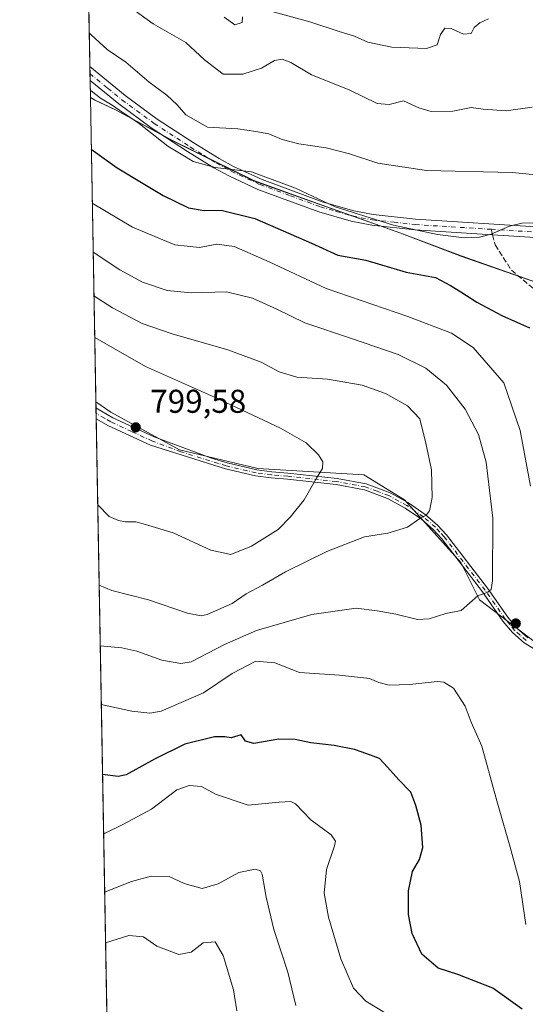
# Model space of a CAD drawing. Units: metres. Extents: x 624754 to 628215, y 4715674 to 4718049.
# Drawn here: x 624754 to 624907, y 4716516 to 4716815 of the extents above; entities that cross this region are included whole.
import ezdxf

# ---------------------------------------------------------------- set-up
doc = ezdxf.new("R2010")
doc.units = ezdxf.units.M
doc.header["$MEASUREMENT"] = 0
doc.linetypes.add('DGN Style 3', pattern=[2.307223458686699, 1.648016756204785, -0.6592067024819142])
doc.linetypes.add('DGN Style 4', pattern=[2.6384748266838614, 1.318413404963828, -0.6592067024819142, 0.001648016756204785, -0.6592067024819142])
for name, color, linetype, lineweight in [('Arbolado forestal CxS', 92, 'Continuous', 0), ('Camino Cxs', 7, 'Continuous', 0), ('Camino eje', 30, 'DGN Style 4', 13), ('Comarca CxS', 21, 'Continuous', 0), ('Comunidad Autónoma CxS', 142, 'Continuous', 0), ('Curva de nivel maestra', 30, 'Continuous', 30), ('Curva de nivel normal', 30, 'Continuous', 0), ('Matorral CxS', 135, 'Continuous', 0), ('Municipio', 91, 'Continuous', 13), ('Municipio CxS', 4, 'Continuous', 0), ('Provincia CxS', 1, 'Continuous', 0), ('Punto de cota en terreno', 7, 'Continuous', 0), ('Rótulo de punto de cota en terreno', 7, 'Continuous', 0), ('Senda', 7, 'DGN Style 3', 0), ('Senda no paivmentada conexión', 7, 'DGN Style 3', 0)]:
    doc.layers.add(name, color=color, linetype=linetype, lineweight=lineweight)
doc.styles.add('Style-Arial', font='txt')

# ---------------------------------------------------------------- blocks, each defined once
blk = doc.blocks.new('*U2')
at = {"layer": 'Arbolado forestal CxS', "color": 92, "linetype": 'Continuous', "lineweight": 0}
blk.add_polyline3d([(624913.3689000001, 4716623.425899999, 784.6113000000041), (624893.4353, 4716638.6139, 785.2067999999999), (624887.7395000001, 4716650.004899999, 787.0889000000025), (624870.6539000003, 4716668.989900001, 791.7198999999965), (624858.3141000001, 4716676.583699999, 793.7219000000041), (624826.0403000005, 4716678.481699999, 798.4614000000003), (624802.3092999998, 4716684.1779, 799.3089000000036), (624781.4256999996, 4716695.568700001, 799.1223999999929), (624776.8724999997, 4716698.736300001, 798.8763999999939), (624775.2131000003, 4716791.144900001, 770.4502999999969), (624776.4391000001, 4716790.475099999, 770.4054999999935), (624782.8690999999, 4716787.425100001, 770.0135000000009), (624800.1288999999, 4716778.1151, 769.2694999999949), (624824.8285999997, 4716765.915100001, 770.4336000000039), (624845.6183000002, 4716758.4551, 770.2127999999939), (624869.2181000002, 4716750.045100001, 770.3938999999956), (624887.8278999999, 4716743.0551, 771.2320999999939), (624910.7877000002, 4716735.015100001, 772.9881000000024)], dxfattribs=at)
blk = doc.blocks.new('*U8')
at = {"layer": 'Arbolado forestal CxS', "color": 92, "linetype": 'Continuous', "lineweight": 0}
blk.add_polyline3d([(625177.2259000001, 4716701.774700001, 729.6309000000037), (625155.466, 4716701.324899999, 724.7608000000037), (625138.5060999999, 4716702.6249, 723.2635000000009), (625119.0563000003, 4716706.7949, 723.3206000000064), (625095.2763, 4716711.514900001, 724.4379000000046), (625079.4364999998, 4716714.114900001, 724.9851999999955), (625060.8066999996, 4716716.014900001, 727.7168999999994), (625039.3667000001, 4716718.364900001, 735.829700000002), (625016.2569000004, 4716721.065099999, 743.2019), (624996.5170999998, 4716721.5351, 751.2451000000001), (624980.5771000005, 4716722.6051, 756.1858000000066), (624958.0072999997, 4716724.295100001, 764.3090999999987), (624941.5174000004, 4716727.1351, 768.819399999993), (624927.8174999999, 4716730.5351, 772.797000000006), (624910.7877000002, 4716735.015100001, 772.9881000000024), (624887.8278999999, 4716743.0551, 771.2320999999939), (624869.2181000002, 4716750.045100001, 770.3938999999956), (624845.6183000002, 4716758.4551, 770.2127999999939), (624824.8285999997, 4716765.915100001, 770.4336000000039), (624800.1288999999, 4716778.1151, 769.2694999999949), (624782.8690999999, 4716787.425100001, 770.0135000000009), (624776.4391000001, 4716790.475099999, 770.4054999999935), (624775.2131000003, 4716791.144900001, 770.4502999999969), (624769.0957000004, 4717131.818700001, 692.0521000000008)], dxfattribs=at)
blk = doc.blocks.new('5PATER')
at = {"layer": 'Punto de cota en terreno', "linetype": 'Continuous', "lineweight": 0}
h = blk.add_hatch(color=51, dxfattribs=at)
edge = h.paths.add_edge_path()
edge.add_ellipse((0, 0), major_axis=(-0.1095731443231308, -0.1110710700762829), ratio=0.9994222409660322, start_angle=0, end_angle=360)

msp = doc.modelspace()

# ---------------------------------------------------------------- linework, layer by layer
at = {"layer": 'Arbolado forestal CxS', "color": 92, "linetype": 'Continuous', "lineweight": 0, "extrusion": (-0.003535892778848821, 0.1969098301122383, 0.9804152264563346), "elevation": 927328.2049763139, "flags": 128}
msp.add_lwpolyline([(-709359.8660031585, -4612528.866417397), (-709359.8660031585, -4612808.936281589)], dxfattribs=at)
at = {"layer": 'Arbolado forestal CxS', "color": 92, "linetype": 'Continuous', "lineweight": 0, "extrusion": (-0.005243053199381862, 0.292248614458845, 0.956328007401244), "elevation": 1375937.142168408, "flags": 128}
msp.add_lwpolyline([(-709282.1361636921, -4499138.518579566), (-709282.136163692, -4499140.739618497)], dxfattribs=at)
at = {"layer": 'Arbolado forestal CxS', "color": 92, "linetype": 'Continuous', "lineweight": 0, "extrusion": (-0.004686836825621095, 0.2618708363287529, 0.9650915493573912), "elevation": 1233005.533273059, "flags": 128}
msp.add_lwpolyline([(-709080.488279433, -4540420.00394966), (-709080.488279433, -4540422.204300527)], dxfattribs=at)
at = {"layer": 'Arbolado forestal CxS', "color": 92, "linetype": 'Continuous', "lineweight": 0, "extrusion": (-0.004191280564270918, 0.2332372545581283, 0.97241082689027), "elevation": 1098262.00294284, "flags": 128}
msp.add_lwpolyline([(-709421.5588870833, -4574822.94617395), (-709421.5588870832, -4574828.217636701)], dxfattribs=at)
at = {"layer": 'Arbolado forestal CxS', "color": 92, "linetype": 'Continuous', "lineweight": 0, "extrusion": (-0.005277782730839108, 0.2939263458367414, 0.9558135007586503), "elevation": 1383828.164234212, "flags": 128}
msp.add_lwpolyline([(-709356.2299394786, -4496601.727796411), (-709356.2299394786, -4496698.423852742)], dxfattribs=at)
at = {"layer": 'Arbolado forestal CxS', "color": 92, "linetype": 'Continuous', "lineweight": 0}
for points in [[(624775.2131000003, 4716791.144900001, 770.4502999999969), (624776.4391000001, 4716790.475099999, 770.4054999999935), (624782.8690999999, 4716787.425100001, 770.0135000000009), (624800.1288999999, 4716778.1151, 769.2694999999949), (624824.8285999997, 4716765.915100001, 770.4336000000039), (624845.6183000002, 4716758.4551, 770.2127999999939), (624869.2181000002, 4716750.045100001, 770.3938999999956), (624887.8278999999, 4716743.0551, 771.2320999999939), (624910.7877000002, 4716735.015100001, 772.9881000000024), (624927.8174999999, 4716730.5351, 772.797000000006), (624941.5174000004, 4716727.1351, 768.819399999993), (624958.0072999997, 4716724.295100001, 764.3090999999987), (624980.5771000005, 4716722.6051, 756.1858000000066), (624996.5170999998, 4716721.5351, 751.2451000000001), (625016.2569000004, 4716721.065099999, 743.2019), (625039.3667000001, 4716718.364900001, 735.829700000002), (625060.8066999996, 4716716.014900001, 727.7168999999994), (625079.4364999998, 4716714.114900001, 724.9851999999955), (625095.2763, 4716711.514900001, 724.4379000000046), (625119.0563000003, 4716706.7949, 723.3206000000064), (625138.5060999999, 4716702.6249, 723.2635000000009), (625155.466, 4716701.324899999, 724.7608000000037), (625177.2259000001, 4716701.774700001, 729.6309000000037)], [(624776.8724999997, 4716698.736300001, 798.8763999999939), (624781.4256999996, 4716695.568700001, 799.1223999999929), (624802.3092999998, 4716684.1779, 799.3089000000036), (624826.0403000005, 4716678.481699999, 798.4614000000003), (624858.3141000001, 4716676.583699999, 793.7219000000041), (624870.6539000003, 4716668.989900001, 791.7198999999965), (624887.7395000001, 4716650.004899999, 787.0889000000025), (624893.4353, 4716638.6139, 785.2067999999999), (624913.3689000001, 4716623.425899999, 784.6113000000041), (624928.9874999998, 4716609.168099999, 784.6545000000042), (624944.3271000005, 4716585.2663, 786.135500000004), (624959.7405000003, 4716554.4235, 788.0322000000016), (625015.6139000002, 4716521.651500001, 785.5690000000033), (625050.2931000004, 4716492.7357, 787.4248999999982), (625059.9266999997, 4716475.385700001, 790.8274999999995), (625096.5339000003, 4716490.807499999, 792.0850999999967), (625154.3344999999, 4716479.2415, 787.9119000000064), (625189.0141000003, 4716463.819700001, 793.1337000000058)]]:
    msp.add_polyline3d(points, dxfattribs=at)
at = {"layer": 'Camino Cxs', "color": 7, "linetype": 'Continuous', "lineweight": 0, "extrusion": (-0.01174131424042659, 0.6569567004855432, 0.753836875741069), "elevation": 3091979.163328352, "flags": 128}
msp.add_lwpolyline([(-708961.8067752109, -3546202.13965568), (-708961.8067752108, -3546207.774134884)], dxfattribs=at)
at = {"layer": 'Camino Cxs', "color": 7, "linetype": 'Continuous', "lineweight": 0, "extrusion": (0.01195064624589611, -0.6657837779103076, 0.7460490219320602), "elevation": -3132234.406597288, "flags": 128}
msp.add_lwpolyline([(709326.1314519435, 3510485.683596877), (709326.1314519435, 3510490.052780259)], dxfattribs=at)
at = {"layer": 'Camino Cxs', "color": 7, "linetype": 'Continuous', "lineweight": 0}
for points in [[(624911.8901000004, 4716748.5601, 772.429099999994), (624897.3901000004, 4716749.470100001, 773.2063999999956), (624873.7401000002, 4716750.950099999, 775.7538000000059), (624860.6700999998, 4716752.390100001, 776.8874000000069), (624854.4501, 4716753.590100001, 781.7773000000017), (624844.5800999999, 4716756.4101, 783.044399999999), (624826.1201, 4716763.220100001, 781.1974000000046), (624817.2401000002, 4716767.3201, 776.2013000000007), (624812.6901000004, 4716769.8101, 779.5353000000032), (624804.7500999998, 4716774.710100001, 776.3044999999984), (624793.7100999998, 4716781.920100001, 778.529999999999), (624783.8201000001, 4716789.170100001, 772.5602999999975), (624775.1201, 4716796.270099999, 774.6108999999997), (624775.0448000003, 4716800.516899999, 770.9082999999956), (624785.8000999996, 4716791.7301, 771.0601000000024), (624795.5500999996, 4716784.5801, 772.806500000006), (624806.4801000003, 4716777.440099999, 771.4581999999937), (624814.3201000001, 4716772.610099999, 773.6898999999976), (624818.7001, 4716770.210100001, 773.6805000000023), (624827.3601000002, 4716766.210100001, 776.106899999999), (624845.5900999998, 4716759.4901, 777.2847000000039), (624855.2001, 4716756.7401, 778.1892999999982), (624861.1501000002, 4716755.590100001, 773.6886999999988), (624874.0201000003, 4716754.1801, 772.8625999999931), (624912.1700999998, 4716751.790100001, 771.1398000000045)], [(624775.0449000001, 4716800.516899999, 770.9082000000053), (624785.8000999996, 4716791.7301, 771.0601000000024), (624795.5500999996, 4716784.5801, 772.806500000006), (624806.4801000003, 4716777.440099999, 771.4581999999937), (624814.3201000001, 4716772.610099999, 773.6898999999976), (624818.7001, 4716770.210100001, 773.6805000000023), (624827.3601000002, 4716766.210100001, 776.106899999999), (624845.5900999998, 4716759.4901, 777.2847000000039), (624855.2001, 4716756.7401, 778.1892999999982), (624861.1501000002, 4716755.590100001, 773.6886999999988), (624874.0201000003, 4716754.1801, 772.8625999999931), (624912.1700999998, 4716751.790100001, 771.1398000000045)], [(624911.8901000004, 4716748.5601, 772.429099999994), (624897.3901000004, 4716749.470100001, 773.2063999999956), (624873.7401000002, 4716750.950099999, 775.7538000000059), (624860.6700999998, 4716752.390100001, 776.8874000000069), (624854.4501, 4716753.590100001, 781.7773000000017), (624844.5800999999, 4716756.4101, 783.044399999999), (624826.1201, 4716763.220100001, 781.1974000000046), (624817.2401000002, 4716767.3201, 776.2013000000007), (624812.6901000004, 4716769.8101, 779.5353000000032), (624804.7500999998, 4716774.710100001, 776.3044999999984), (624793.7100999998, 4716781.920100001, 778.529999999999), (624783.8201000001, 4716789.170100001, 772.5602999999975), (624775.1207999998, 4716796.270099999, 774.610400000005)], [(624920.6401000004, 4716617.280099999, 785.2106000000058), (624906.9801000003, 4716625.5601, 786.704700000002), (624903.4001000002, 4716628.710100001, 786.8338999999978), (624900.5100999996, 4716632.200099999, 787.6291999999958), (624894.3601000002, 4716641.030099999, 788.1037000000069), (624881.9600999998, 4716657.170100001, 791.7878000000055), (624879.3601000002, 4716660.0001, 792.4385000000038), (624875.8000999996, 4716663.090100001, 792.6809999999969), (624870.8501000004, 4716666.4801, 791.6713000000018), (624865.4801000003, 4716669.4101, 792.896900000007), (624858.4801000003, 4716672.030099999, 793.0013000000035), (624849.8601000002, 4716673.620100001, 795.9853000000003), (624835.0601000005, 4716675.220100001, 800.6024000000034), (624830.1201, 4716675.620100001, 801.3012000000017), (624825.4001000002, 4716676.300100001, 802.1481000000058), (624816.2301000003, 4716678.380100001, 800.7752000000038), (624793.4501, 4716685.540100001, 800.882700000002), (624780.7500999998, 4716691.4301, 801.2890000000043), (624776.9642000003, 4716693.627699999, 800.4937999999966), (624776.9057, 4716696.8869, 803.4032000000007), (624782.0500999996, 4716693.920100001, 804.010500000004), (624794.6300999997, 4716688.0801, 803.3524000000034), (624811.9700999996, 4716681.6801, 803.3176999999997), (624816.7200999996, 4716680.190099999, 802.9508999999962), (624825.7401000002, 4716678.140100001, 803.6570999999968), (624830.3300999999, 4716677.4801, 802.8393000000069), (624835.2401000002, 4716677.0801, 802.6016999999993), (624850.1300999997, 4716675.470100001, 798.6542000000045), (624858.9801000003, 4716673.840100001, 794.5457000000025), (624866.2600999996, 4716671.120100001, 794.3239999999934), (624871.8300999999, 4716668.0801, 792.8610999999946), (624876.9501, 4716664.5701, 794.6074999999983), (624880.6700999998, 4716661.340100001, 794.1956000000064), (624883.3901000004, 4716658.370100001, 793.4795000000014), (624895.8701, 4716642.130100001, 790.2718000000023), (624902.0000999998, 4716633.3301, 789.8408999999957), (624904.7500999998, 4716630.020099999, 788.6408999999985), (624908.0900999998, 4716627.0701, 788.2785000000005)], [(624776.9057, 4716696.886800001, 803.4032000000007), (624782.0500999996, 4716693.920100001, 804.010500000004), (624794.6300999997, 4716688.0801, 803.3524000000034), (624811.9700999996, 4716681.6801, 803.3176999999997), (624816.7200999996, 4716680.190099999, 802.9508999999962), (624825.7401000002, 4716678.140100001, 803.6570999999968), (624830.3300999999, 4716677.4801, 802.8393000000069), (624835.2401000002, 4716677.0801, 802.6016999999993), (624850.1300999997, 4716675.470100001, 798.6542000000045), (624858.9801000003, 4716673.840100001, 794.5457000000025), (624866.2600999996, 4716671.120100001, 794.3239999999934), (624871.8300999999, 4716668.0801, 792.8610999999946), (624876.9501, 4716664.5701, 794.6074999999983), (624880.6700999998, 4716661.340100001, 794.1956000000064), (624883.3901000004, 4716658.370100001, 793.4795000000014), (624895.8701, 4716642.130100001, 790.2718000000023), (624902.0000999998, 4716633.3301, 789.8408999999957), (624904.7500999998, 4716630.020099999, 788.6408999999985), (624908.0900999998, 4716627.0701, 788.2785000000005)], [(624920.6401000004, 4716617.280099999, 785.2106000000058), (624906.9801000003, 4716625.5601, 786.704700000002), (624903.4001000002, 4716628.710100001, 786.8338999999978), (624900.5100999996, 4716632.200099999, 787.6291999999958), (624894.3601000002, 4716641.030099999, 788.1037000000069), (624881.9600999998, 4716657.170100001, 791.7878000000055), (624879.3601000002, 4716660.0001, 792.4385000000038), (624875.8000999996, 4716663.090100001, 792.6809999999969), (624870.8501000004, 4716666.4801, 791.6713000000018), (624865.4801000003, 4716669.4101, 792.896900000007), (624858.4801000003, 4716672.030099999, 793.0013000000035), (624849.8601000002, 4716673.620100001, 795.9853000000003), (624835.0601000005, 4716675.220100001, 800.6024000000034), (624830.1201, 4716675.620100001, 801.3012000000017), (624825.4001000002, 4716676.300100001, 802.1481000000058), (624816.2301000003, 4716678.380100001, 800.7752000000038), (624793.4501, 4716685.540100001, 800.882700000002), (624780.7500999998, 4716691.4301, 801.2890000000043), (624776.9642000003, 4716693.627699999, 800.4937999999966)]]:
    msp.add_polyline3d(points, dxfattribs=at)
at = {"layer": 'Camino eje', "color": 30, "linetype": 'DGN Style 4', "lineweight": 13}
for points in [[(624775.0828999998, 4716798.393200001, 772.0219999999972), (624780.4600999998, 4716794.0001, 772.8396999999969), (624784.8101000005, 4716790.450099999, 771.8638999999966), (624794.6300999997, 4716783.2501, 775.4510000000009), (624805.6151000002, 4716776.075099999, 774.1245999999956), (624809.5351, 4716773.6601, 776.5371000000015), (624813.5050999997, 4716771.210100001, 776.3364000000003), (624817.9700999996, 4716768.765100001, 774.7041999999929), (624826.7401000002, 4716764.715100001, 778.7289000000019), (624835.9700999996, 4716761.3101, 779.4903999999952), (624845.0850999998, 4716757.950099999, 780.6796000000032), (624849.8901000004, 4716756.575099999, 779.5424000000058), (624854.8251, 4716755.165100001, 779.9124000000012), (624860.9101, 4716753.9901, 775.2709999999935), (624867.4451000001, 4716753.270099999, 778.1321999999927), (624873.8800999997, 4716752.565099999, 773.8418999999994), (624896.9846999999, 4716751.1185, 771.8078999999999)], [(624896.9846999999, 4716751.1185, 771.8078999999999), (624912.0301000001, 4716750.175100001, 771.7829000000056)], [(624907.5351, 4716626.315099999, 787.4799999999959), (624905.7451, 4716627.890100001, 787.504700000005), (624904.0751, 4716629.3651, 787.7611000000034), (624902.6300999997, 4716631.110099999, 788.6296000000002), (624901.2550999997, 4716632.765100001, 788.7402000000002), (624895.1151000002, 4716641.5801, 789.1426000000066), (624882.6750999996, 4716657.770099999, 792.6279999999971), (624881.3750999998, 4716659.1851, 792.9661999999954), (624880.0151000004, 4716660.670100001, 793.314400000003), (624876.3750999998, 4716663.8301, 793.6002000000008), (624871.3400999998, 4716667.280099999, 791.9720999999992), (624865.8701, 4716670.265100001, 793.5660000000062), (624862.3701, 4716671.575099999, 792.9428000000045), (624858.7301000003, 4716672.9351, 793.5442999999942), (624849.9951, 4716674.545100001, 797.3237999999984), (624835.1501000002, 4716676.1501, 801.594299999997), (624830.2251000004, 4716676.550100001, 802.0708000000013), (624825.5701000001, 4716677.220100001, 802.9177000000054), (624816.4751000004, 4716679.2851, 801.8555000000051), (624814.1001000004, 4716680.030099999, 802.2253000000055), (624802.7100999998, 4716683.610099999, 801.5359000000027), (624794.0401, 4716686.8101, 801.9320000000008), (624787.7500999998, 4716689.7301, 802.5791999999929), (624781.4001000002, 4716692.675100001, 802.4541999999929), (624779.5050999997, 4716693.7751, 802.167300000001), (624776.9348999998, 4716695.257300001, 801.9535999999936)]]:
    msp.add_polyline3d(points, dxfattribs=at)
at = {"layer": 'Comarca CxS', "color": 21, "linetype": 'Continuous', "lineweight": 0, "flags": 128}
msp.add_lwpolyline([(627071.1189772183, 4715715.143566903), (624795.280000939, 4715673.629982825), (624775.2143216082, 4716791.076747929), (624753.7400009405, 4717986.969982801), (628160.5890265491, 4718049.105148816), (628171.8200009662, 4718049.309982801), (628173.2338752818, 4717972.676205981), (628214.5000009647, 4715735.999982825)], close=True, dxfattribs=at)
at = {"layer": 'Comunidad Autónoma CxS', "color": 142, "linetype": 'Continuous', "lineweight": 0, "flags": 128}
msp.add_lwpolyline([(627071.1189772183, 4715715.143566903), (624795.280000939, 4715673.629982825), (624775.2143216082, 4716791.076747929), (624753.7400009405, 4717986.969982801), (628160.5890265491, 4718049.105148816), (628171.8200009662, 4718049.309982801), (628173.2338752818, 4717972.676205981), (628214.5000009647, 4715735.999982825)], close=True, dxfattribs=at)
at = {"layer": 'Curva de nivel maestra', "color": 30, "linetype": 'Continuous', "lineweight": 30, "elevation": 775.0000000000001, "flags": 128}
for points in [[(624775.4951999999, 4716775.434900001), (624783.3899999997, 4716769.780099999), (624791.2800000003, 4716765.0801), (624797.3499999996, 4716761.350099999), (624805.0199999996, 4716757.6801), (624809.7999999998, 4716756.8101), (624814.9600000001, 4716756.970100001), (624825.1799999997, 4716754.370100001), (624842.3899999997, 4716746.870100001), (624850.4199999999, 4716743.3101), (624858.8399999999, 4716741.7401), (624866.4199999999, 4716739.5701), (624871.1799999997, 4716738.110099999), (624880.0300000003, 4716736.530099999), (624884.5999999996, 4716734.040100001), (624887.7400000002, 4716732.1601), (624892.6200000001, 4716729.0001), (624900.1900000004, 4716724.9901), (624908.5599999997, 4716721.1801)], [(624906.3399999999, 4716514.4001), (624897.4900000002, 4716520.700099999), (624886.8600000005, 4716524.870100001), (624880.8799999999, 4716526.800100001), (624875.8499999996, 4716531.030099999), (624872.9900000002, 4716537.370100001), (624871.8899999997, 4716543.110099999), (624871.8399999999, 4716550.280099999), (624873.0999999996, 4716556.120100001), (624875.2199999997, 4716559.770099999), (624876.1900000004, 4716563.440099999), (624875.7400000002, 4716570.220100001), (624874.1100000005, 4716576.170100001), (624872.5999999996, 4716580.2501), (624868.9199999999, 4716583.960100001), (624865.4600000001, 4716587.8301), (624863.0800000001, 4716590.460100001), (624859.1600000003, 4716591.860099999), (624855.4699999997, 4716593.1801), (624849.2999999998, 4716594.440099999), (624842.1600000003, 4716595.2601), (624837.4400000004, 4716596.270099999), (624832.4800000006, 4716596.280099999), (624824.9000000004, 4716594.960100001), (624822.3200000003, 4716595.720100001), (624820.9699999997, 4716597.690099999), (624817.9500000002, 4716596.710100001), (624816.0999999996, 4716597.0701), (624812.9299999997, 4716597.0801), (624803.9000000004, 4716594.840100001), (624794.7300000006, 4716590.300100001), (624786.0700000003, 4716585.5001), (624783.6600000003, 4716584.960100001), (624778.9045000002, 4716585.5744)]]:
    msp.add_lwpolyline(points, dxfattribs=at)
at = {"layer": 'Curva de nivel normal', "color": 30, "linetype": 'Continuous', "lineweight": 0, "flags": 128}
for points, elevation in [([(624786.9699999997, 4716818.800100001), (624794.29, 4716813.520099999), (624804.1900000004, 4716807.860099999), (624809.8799999999, 4716802.530099999), (624815.5199999996, 4716798.2301), (624821.5099999999, 4716798.210100001), (624827.1799999997, 4716800.0701), (624831.1799999997, 4716802.4001), (624833.5099999999, 4716802.8301), (624836.1100000005, 4716801.790100001), (624842.4100000003, 4716798.0701), (624853.7999999998, 4716793.470100001), (624862.3499999996, 4716789.370100001), (624865.9500000002, 4716789.0601), (624870.2800000003, 4716790.130100001), (624875, 4716787.960100001), (624878.7199999997, 4716786.890100001), (624885.3300000001, 4716787.020099999), (624890.8600000005, 4716788.100099999), (624894.5, 4716787.610099999), (624901.5, 4716787.090100001), (624909.4400000004, 4716788.1601)], 760), ([(624896.1100000005, 4716814.9801), (624893.4900000002, 4716813.770099999), (624891.75, 4716812.380100001), (624890.9000000004, 4716810.590100001), (624888.5, 4716810.370100001), (624884.8499999996, 4716812.0701), (624882.8799999999, 4716812.200099999), (624881.5700000003, 4716810.280099999), (624880.5300000003, 4716807.100099999), (624877.3399999999, 4716806.0001), (624866.7400000002, 4716806.420100001), (624859.4600000001, 4716807.9901), (624855.4100000003, 4716809.770099999), (624850.7800000003, 4716811.1801), (624841.9000000004, 4716814.1501), (624829.6299999999, 4716817.450099999)], 755.0000000000001), ([(624821.4400000004, 4716815.670100001), (624821.2800000003, 4716813.880100001), (624819.1100000005, 4716813.1601), (624815.8300000001, 4716815.5001)], 755.0000000000001), ([(624915.8300000001, 4716767.1801), (624903.3300000001, 4716768.340100001), (624877.2800000003, 4716768.940099999), (624862.5499999998, 4716771.200099999), (624853.9400000004, 4716774.0801), (624846.8399999999, 4716775.8201), (624838.5099999999, 4716777.110099999), (624833.4900000002, 4716778.440099999), (624829.4699999997, 4716780.100099999), (624825.5199999996, 4716780.870100001), (624819.9699999997, 4716781.6501), (624810.8399999999, 4716782.1801), (624804.2400000002, 4716785.9001), (624801.6200000001, 4716788.960100001), (624798.3899999997, 4716791.8301), (624793.0599999997, 4716795.840100001), (624785.9800000006, 4716801.860099999), (624780.3600000005, 4716805.710100001), (624775.4800000006, 4716810.140100001), (624774.8606000004, 4716810.7739)], 765), ([(624775.1727, 4716793.392300001), (624775.5, 4716793.170100001), (624778.3099999997, 4716790.9801), (624781.8099999997, 4716788.8101), (624785.1600000003, 4716786.4901), (624789.5899999999, 4716783.590100001), (624798.7000000002, 4716776.370100001), (624803.7599999999, 4716773.3201), (624806.4600000001, 4716771.7301), (624813.1399999997, 4716769.880100001), (624824.1600000003, 4716768.550100001), (624837.4800000006, 4716763.600099999), (624849.54, 4716757.9301), (624867.3099999997, 4716752.390100001), (624880.6699999999, 4716749.590100001), (624888.7400000002, 4716748.5601), (624893.3600000005, 4716748.710100001), (624896.9199999999, 4716749.630100001), (624902.5, 4716752.030099999), (624906.2599999999, 4716752.940099999), (624911.7699999996, 4716753.090100001)], 770), ([(624908.9000000004, 4716673.130100001), (624905.8099999997, 4716690.050100001), (624900.8200000003, 4716704.530099999), (624891.4400000004, 4716715.2501), (624884.9299999997, 4716719.630100001), (624871.5999999996, 4716724.620100001), (624846.7999999998, 4716733.1601), (624829.5199999996, 4716741.200099999), (624818.9000000004, 4716745.9101), (624813.5800000001, 4716746.590100001), (624808.3099999997, 4716745.6501), (624800.8399999999, 4716746.380100001), (624787.9800000006, 4716751.790100001), (624775.7898000004, 4716759.0263)], 780), ([(624778.2022000002, 4716624.682700001), (624784.7300000006, 4716624.090100001), (624789.3399999999, 4716623.030099999), (624796.9400000004, 4716620.290100001), (624802.6399999997, 4716619.3101), (624805.7800000003, 4716619.800100001), (624815.9400000004, 4716625.030099999), (624825.7100000001, 4716629.360099999), (624842.5099999999, 4716634.130100001), (624855.9500000002, 4716636.0601), (624862.29, 4716635.3201), (624868.0199999996, 4716634.3201), (624874.5300000003, 4716632.610099999), (624878.1699999999, 4716632.840100001), (624883.1699999999, 4716634.520099999), (624887.8300000001, 4716635.370100001), (624892.9400000004, 4716639.840100001), (624895.9299999997, 4716640.970100001), (624897, 4716641.7301), (624897.3600000005, 4716644.370100001), (624897.4800000006, 4716663.440099999), (624895.4500000002, 4716680.4001), (624893.1100000005, 4716688.8301), (624889.0599999997, 4716696.5001), (624883.3799999999, 4716703.850099999), (624877.1399999997, 4716708.940099999), (624868.6900000004, 4716713.140100001), (624854.79, 4716717.890100001), (624840.4000000004, 4716722.6801), (624831.8799999999, 4716726.9001), (624824.4600000001, 4716730.2501), (624816.5700000003, 4716732.1501), (624805.7800000003, 4716731.800100001), (624798.5199999996, 4716732.540100001), (624791.0599999997, 4716735.0701), (624784.1600000003, 4716738.780099999), (624776.056, 4716744.203299999)], 785), ([(624777.8726000005, 4716643.0373), (624781.75, 4716641.460100001), (624792.8600000005, 4716638.640100001), (624804.7199999997, 4716634.5601), (624808.8399999999, 4716633.770099999), (624810.7000000002, 4716634.200099999), (624818.2599999999, 4716637.540100001), (624822.5099999999, 4716640.470100001), (624827.4900000002, 4716643.090100001), (624834.4400000004, 4716647.100099999), (624847.0800000001, 4716653.2601), (624858.5099999999, 4716657.790100001), (624865.6100000005, 4716658.840100001), (624871.5899999999, 4716660.7301), (624875.2800000003, 4716663.3301), (624877.2800000003, 4716664.390100001), (624878.2400000002, 4716665.640100001), (624879.0099999999, 4716669.6601), (624878.8399999999, 4716678.120100001), (624877.1200000001, 4716686.170100001), (624875.2800000003, 4716693.5601), (624871.5300000003, 4716697.530099999), (624864.8899999997, 4716701.2401), (624857.8200000003, 4716703.840100001), (624847.25, 4716705.600099999), (624837.9100000003, 4716706.2601), (624832.5499999998, 4716707.9001), (624827.0800000001, 4716710.7601), (624816.9500000002, 4716714.540100001), (624800.0800000001, 4716719.390100001), (624790.9699999997, 4716722.5601), (624781.9699999997, 4716727.2501), (624776.2939999999, 4716730.949100001)], 790), ([(624777.4334000006, 4716667.495999999), (624780.9100000003, 4716663.9301), (624783.7400000002, 4716662.710100001), (624785.8899999997, 4716662.2601), (624788.9800000006, 4716662.2601), (624791.9400000004, 4716661.5001), (624800.3799999999, 4716658.920100001), (624811.8399999999, 4716653.720100001), (624817.8399999999, 4716652.390100001), (624824.2000000002, 4716654.950099999), (624832.2699999996, 4716660.0001), (624835.9900000002, 4716663.850099999), (624840.1200000001, 4716669.030099999), (624843.8600000005, 4716675.540100001), (624845.7699999996, 4716678.540100001), (624845.8700000001, 4716680.4801), (624844.54, 4716682.610099999), (624840.75, 4716686.2501), (624832.9400000004, 4716690.7401), (624812.9199999999, 4716700.1801), (624791.9199999999, 4716709.520099999), (624776.5217000004, 4716718.271600001)], 795), ([(624778.5225000001, 4716606.846200001), (624787.8499999996, 4716604.8101), (624793.2300000006, 4716604.2601), (624796.75, 4716604.840100001), (624809.5800000001, 4716610.370100001), (624818.3099999997, 4716616.270099999), (624825.4500000002, 4716620.020099999), (624831.2699999996, 4716619.5101), (624838.7699999996, 4716616.530099999), (624850.8399999999, 4716615.720100001), (624860.0099999999, 4716614.700099999), (624862.8399999999, 4716613.5701), (624865.9900000002, 4716612.690099999), (624872.2400000002, 4716612.940099999), (624880.5199999996, 4716613.840100001), (624882.54, 4716613.610099999), (624885.5, 4716611.770099999), (624889.0099999999, 4716606.340100001), (624890.9000000004, 4716601.520099999), (624894.0700000003, 4716594.2401), (624898.6600000003, 4716577.600099999), (624902.7400000002, 4716563.550100001), (624905.5999999996, 4716553.100099999), (624907.4400000004, 4716540.0601)], 780), ([(624867.3799999999, 4716511.5801), (624858.9100000003, 4716516.7301), (624855.1600000003, 4716520.720100001), (624851.3399999999, 4716529.640100001), (624847.54, 4716542.280099999), (624846.2599999999, 4716549.520099999), (624846.8899999997, 4716556.7501), (624849.4000000004, 4716563.9801), (624849.6900000004, 4716565.3301), (624848.3399999999, 4716567.2301), (624842.1900000004, 4716571.840100001), (624837.5099999999, 4716576.7301), (624836.1399999997, 4716577.4101), (624832.5099999999, 4716577.2301), (624823.1799999997, 4716576.2601), (624813.1799999997, 4716579.5801), (624808.9800000006, 4716581.940099999), (624805.1900000004, 4716582.290100001), (624801.5199999996, 4716580.9901), (624793.7400000002, 4716575.090100001), (624785.0300000003, 4716570.440099999), (624779.5199999996, 4716567.640100001), (624779.2279000003, 4716567.560900001)], 770), ([(624779.5462999997, 4716549.828600001), (624787.6699999999, 4716553.120100001), (624793.7199999997, 4716554.6801), (624799.1500000004, 4716554.5801), (624803.7100000001, 4716552.4801), (624809.1500000004, 4716550.960100001), (624814.0199999996, 4716552.420100001), (624820.2699999996, 4716555.850099999), (624825.3099999997, 4716556.850099999), (624826.9299999997, 4716556.350099999), (624827.4000000004, 4716555.3201), (624828.5899999999, 4716548.380100001), (624830.9800000006, 4716538.550100001), (624835.2400000002, 4716525.620100001), (624837.6500000004, 4716515.5101)], 765), ([(624819.6900000004, 4716513.8301), (624818.7199999997, 4716520.170100001), (624815.5800000001, 4716530.6601), (624813.1200000001, 4716534.7601), (624809.5199999996, 4716534.5101), (624805.7999999998, 4716531.670100001), (624802.1200000001, 4716530.920100001), (624795.3899999997, 4716533.470100001), (624791.3399999999, 4716536.280099999), (624786.9400000004, 4716536.7301), (624779.8208999997, 4716534.5382)], 760)]:
    msp.add_lwpolyline(points, dxfattribs=dict(at, elevation=elevation))
at = {"layer": 'Matorral CxS', "color": 135, "linetype": 'Continuous', "lineweight": 0, "extrusion": (-0.001479450478947929, 0.08241697655164812, 0.996596835838026), "elevation": 388607.8804001834, "flags": 128}
msp.add_lwpolyline([(-709331.1024803495, -4688646.888443702), (-709331.1024803495, -4688648.744558324)], dxfattribs=at)
at = {"layer": 'Matorral CxS', "color": 135, "linetype": 'Continuous', "lineweight": 0, "extrusion": (0.0005028209993839053, -0.02796405569386944, 0.9996088028624963), "elevation": -130785.1066635241, "flags": 128}
msp.add_lwpolyline([(709473.0340679985, 4702882.549756034), (709473.0340679984, 4702884.180157242)], dxfattribs=at)
at = {"layer": 'Matorral CxS', "color": 135, "linetype": 'Continuous', "lineweight": 0, "extrusion": (0.0004950474527319409, -0.02753342368507174, 0.9996207608429298), "elevation": -128758.7938884043, "flags": 128}
msp.add_lwpolyline([(709467.8475359699, 4702937.61570289), (709467.8475359698, 4702939.246184618)], dxfattribs=at)
at = {"layer": 'Matorral CxS', "color": 135, "linetype": 'Continuous', "lineweight": 0, "extrusion": (0.003891253238903859, -0.2167014258687003, 0.9762301727434483), "elevation": -1018903.120862509, "flags": 128}
msp.add_lwpolyline([(709359.0951609492, 4592777.408685802), (709359.095160949, 4593059.086849765)], dxfattribs=at)
at = {"layer": 'Matorral CxS', "color": 135, "linetype": 'Continuous', "lineweight": 0}
for points in [[(624782.5499999998, 4716382.5546, 734.4786000000023), (624776.8724999997, 4716698.736300001, 798.8763999999939), (624781.4256999996, 4716695.568700001, 799.1223999999929), (624802.3092999998, 4716684.1779, 799.3089000000036), (624826.0403000005, 4716678.481699999, 798.4614000000003), (624858.3141000001, 4716676.583699999, 793.7219000000041), (624870.6539000003, 4716668.989900001, 791.7198999999965), (624887.7395000001, 4716650.004899999, 787.0889000000025), (624893.4353, 4716638.6139, 785.2067999999999), (624913.3689000001, 4716623.425899999, 784.6113000000041), (624928.9874999998, 4716609.168099999, 784.6545000000042), (624944.3271000005, 4716585.2663, 786.135500000004), (624959.7405000003, 4716554.4235, 788.0322000000016), (625015.6139000002, 4716521.651500001, 785.5690000000033), (625050.2931000004, 4716492.7357, 787.4248999999982)], [(624776.8724999997, 4716698.736300001, 798.8763999999939), (624781.4256999996, 4716695.568700001, 799.1223999999929), (624802.3092999998, 4716684.1779, 799.3089000000036), (624826.0403000005, 4716678.481699999, 798.4614000000003), (624858.3141000001, 4716676.583699999, 793.7219000000041), (624870.6539000003, 4716668.989900001, 791.7198999999965), (624887.7395000001, 4716650.004899999, 787.0889000000025), (624893.4353, 4716638.6139, 785.2067999999999), (624913.3689000001, 4716623.425899999, 784.6113000000041), (624928.9874999998, 4716609.168099999, 784.6545000000042), (624944.3271000005, 4716585.2663, 786.135500000004), (624959.7405000003, 4716554.4235, 788.0322000000016), (625015.6139000002, 4716521.651500001, 785.5690000000033), (625050.2931000004, 4716492.7357, 787.4248999999982), (625059.9266999997, 4716475.385700001, 790.8274999999995), (625096.5339000003, 4716490.807499999, 792.0850999999967), (625154.3344999999, 4716479.2415, 787.9119000000064), (625189.0141000003, 4716463.819700001, 793.1337000000058)]]:
    msp.add_polyline3d(points, dxfattribs=at)
at = {"layer": 'Municipio', "color": 91, "linetype": 'Continuous', "lineweight": 13, "flags": 128}
msp.add_lwpolyline([(625177.1760000018, 4716701.740000002), (625155.4140000005, 4716701.286000002), (625138.4510000012, 4716702.585000002), (625119.0089999997, 4716706.758000001), (625095.2270000001, 4716711.478000003), (625079.3840000007, 4716714.073), (625060.7530000015, 4716715.973999998), (625039.3120000008, 4716718.325), (625016.2090000015, 4716721.022000002), (624996.463000001, 4716721.5), (624980.5240000008, 4716722.566000002), (624957.9510000015, 4716724.256999998), (624941.4670000018, 4716727.093000002), (624927.7709999997, 4716730.495999999), (624910.7410000021, 4716734.976000001), (624887.7800000013, 4716743.020000001), (624869.1690000002, 4716750.008999999), (624845.5640000006, 4716758.421000003), (624824.7800000005, 4716765.873999998), (624800.0750000011, 4716778.078999998), (624782.816, 4716787.387), (624776.3870000002, 4716790.432999999), (624775.2143216087, 4716791.076747928)], dxfattribs=at)
msp.add_lwpolyline([(625177.1760000018, 4716701.740000002), (625155.4140000005, 4716701.286000002), (625138.4510000012, 4716702.585000002), (625119.0089999997, 4716706.758000001), (625095.2270000001, 4716711.478000003), (625079.3840000007, 4716714.073), (625060.7530000015, 4716715.973999998), (625039.3120000008, 4716718.325), (625016.2090000015, 4716721.022000002), (624996.463000001, 4716721.5), (624980.5240000008, 4716722.566000002), (624957.9510000015, 4716724.256999998), (624941.4670000018, 4716727.093000002), (624927.7709999997, 4716730.495999999), (624910.7410000021, 4716734.976000001), (624887.7800000013, 4716743.020000001), (624869.1690000002, 4716750.008999999), (624845.5640000006, 4716758.421000003), (624824.7800000005, 4716765.873999998), (624800.0750000011, 4716778.078999998), (624782.816, 4716787.387), (624776.3870000002, 4716790.432999999), (624775.2143216087, 4716791.076747928)], dxfattribs=at)
at = {"layer": 'Municipio CxS', "color": 4, "linetype": 'Continuous', "lineweight": 0, "flags": 128}
for points in [[(625177.175999999, 4716701.74), (625155.4139999998, 4716701.286000002), (625138.4510000006, 4716702.585000001), (625119.0089999991, 4716706.758), (625095.2269999994, 4716711.478000001), (625079.3840000001, 4716714.073), (625060.7529999987, 4716715.973999999), (625039.3120000003, 4716718.324999999), (625016.2089999988, 4716721.022000001), (624996.4630000005, 4716721.499999999), (624980.5240000002, 4716722.566000001), (624957.9510000009, 4716724.256999998), (624941.4670000012, 4716727.093), (624927.7709999991, 4716730.495999998), (624910.7409999993, 4716734.976), (624887.7800000008, 4716743.02), (624869.1689999996, 4716750.009), (624845.564, 4716758.421000001), (624824.7799999999, 4716765.874), (624800.0750000007, 4716778.079), (624782.8159999994, 4716787.386999999), (624776.3869999996, 4716790.433), (624775.2143216082, 4716791.076747929), (624753.7400009405, 4717986.969982801)], [(624795.280000939, 4715673.629982825), (624775.2143216082, 4716791.076747929), (624776.3869999996, 4716790.433), (624782.8159999994, 4716787.386999999), (624800.0750000007, 4716778.079), (624824.7799999999, 4716765.874), (624845.564, 4716758.421000001), (624869.1689999996, 4716750.009), (624887.7800000008, 4716743.02), (624910.7409999993, 4716734.976), (624927.7709999991, 4716730.495999998), (624941.4670000012, 4716727.093), (624957.9510000009, 4716724.256999998), (624980.5240000002, 4716722.566000001), (624996.4630000005, 4716721.499999999), (625016.2089999988, 4716721.022000001), (625039.3120000003, 4716718.324999999), (625060.7529999987, 4716715.973999999), (625079.3840000001, 4716714.073), (625095.2269999994, 4716711.478000001), (625119.0089999991, 4716706.758), (625138.4510000006, 4716702.585000001), (625155.4139999998, 4716701.286000002), (625177.175999999, 4716701.74)]]:
    msp.add_lwpolyline(points, dxfattribs=at)
at = {"layer": 'Provincia CxS', "color": 1, "linetype": 'Continuous', "lineweight": 0, "flags": 128}
msp.add_lwpolyline([(627071.1189772183, 4715715.143566903), (624795.280000939, 4715673.629982825), (624775.2143216082, 4716791.076747929), (624753.7400009405, 4717986.969982801), (628160.5890265491, 4718049.105148816), (628171.8200009662, 4718049.309982801), (628173.2338752818, 4717972.676205981), (628214.5000009647, 4715735.999982825)], close=True, dxfattribs=at)
at = {"layer": 'Senda', "color": 7, "linetype": 'DGN Style 3', "lineweight": 0}
msp.add_polyline3d([(624897.3901000004, 4716749.470100001, 773.2063999999956), (624898.1401000004, 4716746.420100001, 775.3077999999952), (624903.0800999999, 4716738.720100001, 777.1965000000056), (624915.4700999996, 4716728.4301, 785.6027999999933)], dxfattribs=at)
at = {"layer": 'Senda no paivmentada conexión', "color": 7, "linetype": 'DGN Style 3', "lineweight": 0, "extrusion": (-0.1518541508155162, 0.6174553078293433, 0.7718090824248373), "elevation": 2818085.501216129, "flags": 128}
msp.add_lwpolyline([(-1733265.196679612, -3419418.637262804), (-1733265.196679612, -3419416.43785971)], dxfattribs=at)

# ---------------------------------------------------------------- block references
at = {"layer": 'Arbolado forestal CxS', "color": 92, "linetype": 'Continuous', "lineweight": 0}
for name in ['*U8', '*U2']:
    msp.add_blockref(name, (0, 0), dxfattribs=at)
at = {"layer": 'Punto de cota en terreno', "color": 7, "linetype": 'Continuous', "lineweight": 0, "xscale": 10, "yscale": 10, "zscale": 10}
for p in [(624789, 4716691, 799.5800000000019), (624904.4199999999, 4716631.470000001, 784.7100000000065)]:
    msp.add_blockref('5PATER', p, dxfattribs=at)

# ---------------------------------------------------------------- texts
at = {"layer": 'Rótulo de punto de cota en terreno', "color": 7, "linetype": 'Continuous', "lineweight": 0, "style": 'Style-Arial'}
msp.add_text('799,58', height=7.000000000000002, dxfattribs=at).set_placement((624793.4096999997, 4716695.409700001))

doc.saveas('drawing.dxf')
